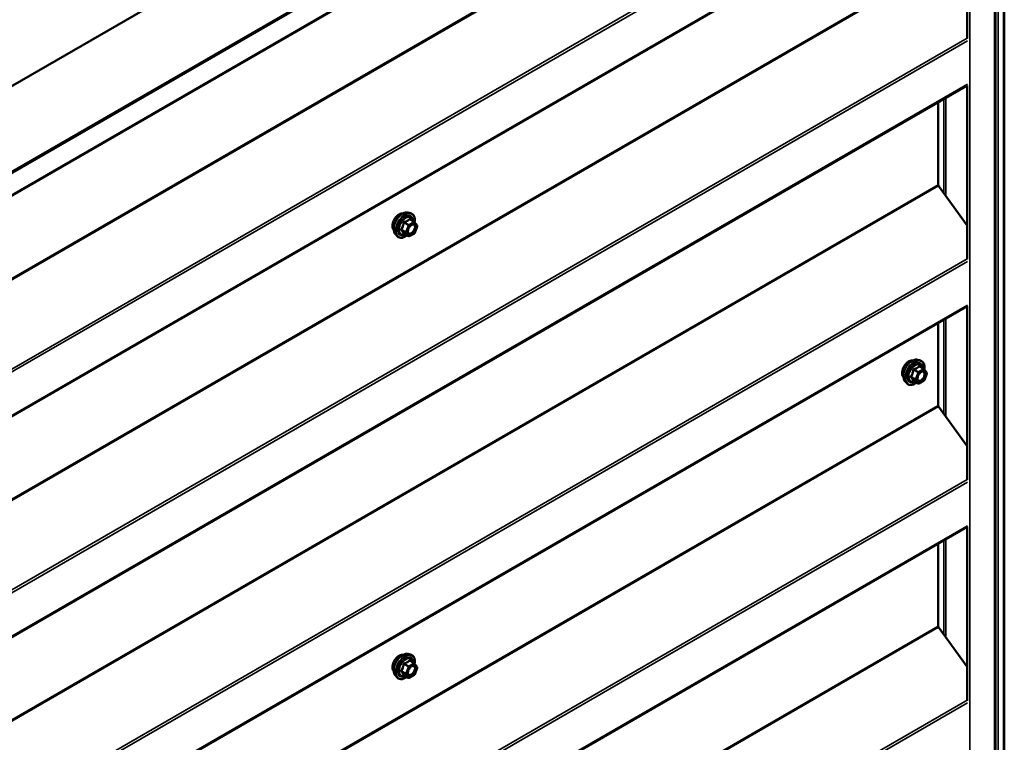
# Model space of a CAD drawing. Units: inches. Extents: x 0.6 to 33.4, y 0.6 to 21.4.
# Drawn here: x 28.5 to 31.4, y 17 to 19.1 of the extents above; entities that cross this region are included whole.
import ezdxf

# ---------------------------------------------------------------- set-up
doc = ezdxf.new("R2010")
doc.units = ezdxf.units.IN
doc.header["$LTSCALE"] = 2
doc.header["$MEASUREMENT"] = 0
doc.layers.add('Visible (ANSI)', color=7, linetype='Continuous', lineweight=50)
doc.layers.add('Visible Narrow (ANSI)', color=7, linetype='Continuous', lineweight=35)

msp = doc.modelspace()

# ---------------------------------------------------------------- linework, layer by layer
at = {"layer": 'Visible (ANSI)'}
for p, q in [((25.53938, 17.21693), (31.19624, 20.48292)), ((31.42118, 20.35205), (31.42118, 13.82008)), ((25.75917, 17.09004), (31.36097, 20.32424)), ((31.36398, 20.3225), (25.76219, 17.0883)), ((31.39486, 20.3379), (31.39486, 13.80593)), ((25.76042, 17.01998), (31.31121, 20.22473)), ((25.76042, 16.36678), (31.31121, 19.57153)), ((31.31121, 19.57153), (31.31121, 19.05709)), ((25.76042, 15.71358), (31.31121, 18.91833)), ((31.31121, 18.91833), (31.31121, 18.40389)), ((31.22558, 18.86889), (31.22558, 18.62457)), ((31.22687, 18.62097), (31.31121, 18.50409)), ((29.65527, 18.54204), (29.66314, 18.54044)), ((29.67493, 18.5148), (29.66185, 18.52235)), ((29.6757, 18.5141), (29.68321, 18.50341)), ((29.61858, 18.4785), (29.62391, 18.47249)), ((29.65751, 18.47192), (29.64442, 18.47948)), ((29.67493, 18.48059), (29.65991, 18.47192)), ((29.68348, 18.50117), (29.67597, 18.48181)), ((25.76042, 15.06039), (31.31121, 18.26513)), ((31.31121, 18.26513), (31.31121, 17.75069)), ((31.22558, 18.2157), (31.22558, 17.97137)), ((31.16376, 18.10658), (31.17163, 18.10497)), ((31.18343, 18.07933), (31.17034, 18.08689)), ((31.18419, 18.07864), (31.1917, 18.06795)), ((31.12708, 18.04304), (31.1324, 18.03702)), ((31.166, 18.03646), (31.15292, 18.04401)), ((31.18343, 18.04513), (31.1684, 18.03646)), ((31.19198, 18.0657), (31.18446, 18.04634)), ((31.22687, 17.96778), (31.31121, 17.85089)), ((25.76042, 14.40719), (31.31121, 17.61194)), ((31.31121, 17.61194), (31.31121, 17.0975)), ((31.22558, 17.5625), (31.22558, 17.31818)), ((31.22687, 17.31458), (31.31121, 17.19769)), ((29.65527, 17.23565), (29.66314, 17.23404)), ((29.67493, 17.2084), (29.66185, 17.21596)), ((29.6757, 17.20771), (29.68321, 17.19702)), ((29.61858, 17.17211), (29.62391, 17.16609)), ((29.65751, 17.16553), (29.64442, 17.17308)), ((29.67493, 17.1742), (29.65991, 17.16553)), ((29.68348, 17.19477), (29.67597, 17.17541))]:
    msp.add_line(p, q, dxfattribs=at)
for centre, start, end in [((29.67373, 18.51272), 35.10391, 60), ((29.67373, 18.48267), 300, 338.79398), ((29.68124, 18.50203), 338.79398, 35.10391), ((29.65871, 18.474), 240, 300), ((31.18223, 18.07726), 35.10391, 60), ((31.18223, 18.04721), 300, 338.79398), ((31.18974, 18.06657), 338.79398, 35.10391), ((31.1672, 18.03853), 240, 300), ((29.67373, 17.20633), 35.10391, 60), ((29.68124, 17.19564), 338.79398, 35.10391), ((29.67373, 17.17628), 300, 338.79398), ((29.65871, 17.16761), 240, 300)]:
    msp.add_arc(centre, 0.0024, start, end, dxfattribs=at)
for centre in [(31.2286, 18.62283), (31.2286, 17.96963), (31.2286, 17.31643)]:
    msp.add_ellipse(centre, major_axis=(0.00213, -0.0037), ratio=0.5773503, start_param=3.9269908, end_param=4.8869219, dxfattribs=at)
for points, knots in [([(29.61376, 18.49158), (29.61335, 18.49205), (29.61297, 18.49255), (29.61159, 18.49472), (29.61088, 18.49668), (29.61009, 18.50113), (29.61005, 18.50366), (29.61067, 18.50897), (29.61133, 18.51176), (29.61328, 18.51731), (29.61456, 18.52007), (29.61761, 18.52528), (29.61939, 18.52773), (29.62325, 18.53211), (29.62534, 18.53402), (29.62966, 18.53712), (29.63188, 18.5383), (29.63625, 18.53977), (29.6384, 18.54006), (29.64078, 18.53981), (29.64116, 18.53976), (29.64153, 18.53968)], [2.54788, 2.54788, 2.54788, 2.54788, 2.6493146, 2.6493146, 2.9583089, 2.9583089, 3.2840756, 3.2840756, 3.6119536, 3.6119536, 3.9385141, 3.9385141, 4.264511, 4.264511, 4.5911513, 4.5911513, 4.9190876, 4.9190876, 5.2442448, 5.2442448, 5.3061016, 5.3061016, 5.3061016, 5.3061016]), ([(29.61858, 18.4785), (29.61696, 18.48033), (29.61575, 18.48258), (29.61404, 18.48789), (29.61364, 18.49101), (29.61375, 18.49775), (29.61429, 18.50139), (29.61626, 18.50873), (29.61768, 18.51244), (29.62125, 18.51957), (29.62338, 18.52299), (29.62818, 18.52922), (29.63083, 18.53203), (29.63643, 18.53678), (29.63937, 18.5387), (29.64529, 18.54142), (29.64826, 18.54222), (29.65255, 18.54241), (29.65393, 18.54231), (29.65527, 18.54204)], [2.5468155, 2.5468155, 2.5468155, 2.5468155, 2.838801, 2.838801, 3.1604347, 3.1604347, 3.4925131, 3.4925131, 3.8233015, 3.8233015, 4.1526319, 4.1526319, 4.4823127, 4.4823127, 4.8138715, 4.8138715, 5.1445671, 5.1445671, 5.3071661, 5.3071661, 5.3071661, 5.3071661]), ([(29.66314, 18.54044), (29.66567, 18.53992), (29.66796, 18.53879), (29.67175, 18.53545), (29.67325, 18.53327), (29.67542, 18.52801), (29.67605, 18.52488), (29.6763, 18.51909), (29.67616, 18.51657), (29.67579, 18.51396)], [5.3071661, 5.3071661, 5.3071661, 5.3071661, 5.6134935, 5.6134935, 5.9162259, 5.9162259, 6.235043, 6.235043, 6.4592204, 6.4592204, 6.4592204, 6.4592204]), ([(29.65655, 18.48143), (29.65613, 18.48225), (29.65582, 18.48332), (29.6556, 18.48576), (29.65564, 18.48709), (29.65608, 18.48993), (29.65647, 18.49145), (29.65759, 18.49452), (29.65832, 18.49607), (29.66004, 18.49903), (29.66103, 18.50043), (29.66316, 18.50293), (29.6643, 18.50403), (29.66657, 18.5058), (29.66771, 18.50648), (29.66982, 18.5074), (29.6708, 18.50764), (29.67167, 18.5077), (29.67169, 18.5077), (29.67172, 18.5077)], [2.7146445, 2.7146445, 2.7146445, 2.7146445, 3.0390258, 3.0390258, 3.3338872, 3.3338872, 3.6314011, 3.6314011, 3.9331375, 3.9331375, 4.2364069, 4.2364069, 4.5379984, 4.5379984, 4.8352186, 4.8352186, 5.1303183, 5.1303183, 5.1393371, 5.1393371, 5.1393371, 5.1393371]), ([(29.64406, 18.47962), (29.64406, 18.47962), (29.64406, 18.47962), (29.64408, 18.47961), (29.64412, 18.47961), (29.64424, 18.47957), (29.64433, 18.47953), (29.64442, 18.47948)], [0.050221333, 0.050221333, 0.050221333, 0.050221333, 0.053570787, 0.053570787, 0.06338584, 0.06338584, 0.07248921, 0.07248921, 0.07248921, 0.07248921]), ([(29.65291, 18.47457), (29.65132, 18.47334), (29.6497, 18.47225), (29.64499, 18.46957), (29.64189, 18.46838), (29.63597, 18.46731), (29.63314, 18.46741), (29.62818, 18.46892), (29.62602, 18.47025), (29.62415, 18.47222), (29.62403, 18.47236), (29.62391, 18.47249)], [7.6869708, 7.6869708, 7.6869708, 7.6869708, 7.8593758, 7.8593758, 8.1850095, 8.1850095, 8.50529, 8.50529, 8.8087917, 8.8087917, 8.8300008, 8.8300008, 8.8300008, 8.8300008]), ([(31.12225, 18.05612), (31.12184, 18.05658), (31.12147, 18.05709), (31.12009, 18.05926), (31.11938, 18.06121), (31.11859, 18.06567), (31.11855, 18.0682), (31.11916, 18.07351), (31.11982, 18.0763), (31.12177, 18.08185), (31.12305, 18.0846), (31.12611, 18.08981), (31.12788, 18.09227), (31.13174, 18.09664), (31.13384, 18.09856), (31.13815, 18.10166), (31.14038, 18.10284), (31.14474, 18.1043), (31.14689, 18.10459), (31.14928, 18.10435), (31.14965, 18.10429), (31.15002, 18.10422)], [2.54788, 2.54788, 2.54788, 2.54788, 2.6493146, 2.6493146, 2.9583089, 2.9583089, 3.2840756, 3.2840756, 3.6119536, 3.6119536, 3.9385141, 3.9385141, 4.264511, 4.264511, 4.5911513, 4.5911513, 4.9190876, 4.9190876, 5.2442448, 5.2442448, 5.3061016, 5.3061016, 5.3061016, 5.3061016]), ([(31.12708, 18.04304), (31.12546, 18.04487), (31.12424, 18.04712), (31.12254, 18.05243), (31.12213, 18.05555), (31.12224, 18.06229), (31.12279, 18.06592), (31.12476, 18.07327), (31.12618, 18.07697), (31.12974, 18.0841), (31.13188, 18.08752), (31.13667, 18.09375), (31.13932, 18.09657), (31.14492, 18.10131), (31.14786, 18.10324), (31.15378, 18.10596), (31.15676, 18.10676), (31.16104, 18.10695), (31.16243, 18.10685), (31.16376, 18.10658)], [2.5468155, 2.5468155, 2.5468155, 2.5468155, 2.838801, 2.838801, 3.1604347, 3.1604347, 3.4925131, 3.4925131, 3.8233015, 3.8233015, 4.1526319, 4.1526319, 4.4823127, 4.4823127, 4.8138715, 4.8138715, 5.1445671, 5.1445671, 5.3071661, 5.3071661, 5.3071661, 5.3071661]), ([(31.17163, 18.10497), (31.17416, 18.10446), (31.17646, 18.10333), (31.18025, 18.09999), (31.18174, 18.09781), (31.18391, 18.09254), (31.18454, 18.08942), (31.18479, 18.08363), (31.18465, 18.0811), (31.18429, 18.0785)], [5.3071661, 5.3071661, 5.3071661, 5.3071661, 5.6134935, 5.6134935, 5.9162259, 5.9162259, 6.235043, 6.235043, 6.4592204, 6.4592204, 6.4592204, 6.4592204]), ([(31.16504, 18.04596), (31.16463, 18.04678), (31.16432, 18.04786), (31.16409, 18.0503), (31.16414, 18.05163), (31.16457, 18.05447), (31.16497, 18.05599), (31.16608, 18.05906), (31.16681, 18.06061), (31.16853, 18.06356), (31.16953, 18.06497), (31.17166, 18.06747), (31.1728, 18.06856), (31.17507, 18.07034), (31.1762, 18.07102), (31.17831, 18.07194), (31.17929, 18.07218), (31.18016, 18.07223), (31.18019, 18.07223), (31.18021, 18.07224)], [2.7146445, 2.7146445, 2.7146445, 2.7146445, 3.0390258, 3.0390258, 3.3338872, 3.3338872, 3.6314011, 3.6314011, 3.9331375, 3.9331375, 4.2364069, 4.2364069, 4.5379984, 4.5379984, 4.8352186, 4.8352186, 5.1303183, 5.1303183, 5.1393371, 5.1393371, 5.1393371, 5.1393371]), ([(31.15255, 18.04415), (31.15255, 18.04415), (31.15256, 18.04415), (31.15258, 18.04415), (31.15262, 18.04414), (31.15274, 18.0441), (31.15282, 18.04407), (31.15292, 18.04401)], [0.050221333, 0.050221333, 0.050221333, 0.050221333, 0.053570787, 0.053570787, 0.06338584, 0.06338584, 0.07248921, 0.07248921, 0.07248921, 0.07248921]), ([(31.16141, 18.03911), (31.15981, 18.03788), (31.15819, 18.03679), (31.15348, 18.0341), (31.15038, 18.03291), (31.14446, 18.03184), (31.14163, 18.03195), (31.13667, 18.03345), (31.13451, 18.03479), (31.13264, 18.03676), (31.13252, 18.03689), (31.1324, 18.03702)], [7.6869708, 7.6869708, 7.6869708, 7.6869708, 7.8593758, 7.8593758, 8.1850095, 8.1850095, 8.50529, 8.50529, 8.8087917, 8.8087917, 8.8300008, 8.8300008, 8.8300008, 8.8300008]), ([(29.61376, 17.18519), (29.61335, 17.18565), (29.61297, 17.18616), (29.61159, 17.18833), (29.61088, 17.19028), (29.61009, 17.19474), (29.61005, 17.19727), (29.61067, 17.20258), (29.61133, 17.20537), (29.61328, 17.21092), (29.61456, 17.21367), (29.61761, 17.21888), (29.61939, 17.22134), (29.62325, 17.22571), (29.62534, 17.22763), (29.62966, 17.23073), (29.63188, 17.23191), (29.63625, 17.23337), (29.6384, 17.23366), (29.64078, 17.23342), (29.64116, 17.23336), (29.64153, 17.23329)], [2.54788, 2.54788, 2.54788, 2.54788, 2.6493146, 2.6493146, 2.9583089, 2.9583089, 3.2840756, 3.2840756, 3.6119536, 3.6119536, 3.9385141, 3.9385141, 4.264511, 4.264511, 4.5911513, 4.5911513, 4.9190876, 4.9190876, 5.2442448, 5.2442448, 5.3061016, 5.3061016, 5.3061016, 5.3061016]), ([(29.61858, 17.17211), (29.61696, 17.17394), (29.61575, 17.17619), (29.61404, 17.1815), (29.61364, 17.18462), (29.61375, 17.19136), (29.61429, 17.19499), (29.61626, 17.20234), (29.61768, 17.20604), (29.62125, 17.21317), (29.62338, 17.21659), (29.62818, 17.22282), (29.63083, 17.22564), (29.63643, 17.23038), (29.63937, 17.23231), (29.64529, 17.23503), (29.64826, 17.23583), (29.65255, 17.23602), (29.65393, 17.23592), (29.65527, 17.23565)], [2.5468155, 2.5468155, 2.5468155, 2.5468155, 2.838801, 2.838801, 3.1604347, 3.1604347, 3.4925131, 3.4925131, 3.8233015, 3.8233015, 4.1526319, 4.1526319, 4.4823127, 4.4823127, 4.8138715, 4.8138715, 5.1445671, 5.1445671, 5.3071661, 5.3071661, 5.3071661, 5.3071661]), ([(29.66314, 17.23404), (29.66567, 17.23353), (29.66796, 17.2324), (29.67175, 17.22906), (29.67325, 17.22688), (29.67542, 17.22161), (29.67605, 17.21849), (29.6763, 17.2127), (29.67616, 17.21017), (29.67579, 17.20757)], [5.3071661, 5.3071661, 5.3071661, 5.3071661, 5.6134935, 5.6134935, 5.9162259, 5.9162259, 6.235043, 6.235043, 6.4592204, 6.4592204, 6.4592204, 6.4592204]), ([(29.65655, 17.17503), (29.65613, 17.17585), (29.65582, 17.17693), (29.6556, 17.17937), (29.65564, 17.1807), (29.65608, 17.18354), (29.65647, 17.18506), (29.65759, 17.18813), (29.65832, 17.18968), (29.66004, 17.19263), (29.66103, 17.19404), (29.66316, 17.19654), (29.6643, 17.19763), (29.66657, 17.19941), (29.66771, 17.20009), (29.66982, 17.20101), (29.6708, 17.20125), (29.67167, 17.2013), (29.67169, 17.2013), (29.67172, 17.20131)], [2.7146445, 2.7146445, 2.7146445, 2.7146445, 3.0390258, 3.0390258, 3.3338872, 3.3338872, 3.6314011, 3.6314011, 3.9331375, 3.9331375, 4.2364069, 4.2364069, 4.5379984, 4.5379984, 4.8352186, 4.8352186, 5.1303183, 5.1303183, 5.1393371, 5.1393371, 5.1393371, 5.1393371]), ([(29.65291, 17.16818), (29.65132, 17.16695), (29.6497, 17.16586), (29.64499, 17.16317), (29.64189, 17.16198), (29.63597, 17.16091), (29.63314, 17.16102), (29.62818, 17.16252), (29.62602, 17.16386), (29.62415, 17.16583), (29.62403, 17.16596), (29.62391, 17.16609)], [7.6869708, 7.6869708, 7.6869708, 7.6869708, 7.8593758, 7.8593758, 8.1850095, 8.1850095, 8.50529, 8.50529, 8.8087917, 8.8087917, 8.8300008, 8.8300008, 8.8300008, 8.8300008]), ([(29.64406, 17.17322), (29.64406, 17.17322), (29.64406, 17.17322), (29.64408, 17.17322), (29.64412, 17.17321), (29.64424, 17.17317), (29.64433, 17.17314), (29.64442, 17.17308)], [0.050221333, 0.050221333, 0.050221333, 0.050221333, 0.053570787, 0.053570787, 0.06338584, 0.06338584, 0.07248921, 0.07248921, 0.07248921, 0.07248921])]:
    msp.add_open_spline(points, degree=3, knots=knots, dxfattribs=at)
at = {"layer": 'Visible Narrow (ANSI)'}
for p, q in [((31.41881, 20.34988), (31.41881, 13.81791)), ((31.39236, 13.80244), (31.39236, 20.33442)), ((31.39639, 20.34015), (31.39639, 13.80817)), ((31.4031, 20.34081), (31.4031, 13.80884)), ((31.31922, 13.76022), (31.31922, 20.29219)), ((31.31208, 20.22812), (25.76219, 17.02388)), ((31.22558, 19.93097), (25.62379, 16.69677)), ((31.22687, 19.92737), (25.62507, 16.69317)), ((31.31121, 19.71192), (25.75962, 16.50671)), ((31.31208, 19.70375), (25.76219, 16.49952)), ((31.31208, 19.57492), (25.76219, 16.37069)), ((31.22558, 19.27777), (25.62379, 16.04357)), ((31.22687, 19.27417), (25.62507, 16.03997)), ((31.31121, 19.05872), (25.75962, 15.85351)), ((31.31208, 19.05055), (25.76219, 15.84632)), ((31.31208, 18.92172), (25.76219, 15.71749)), ((31.24217, 18.59976), (31.24217, 18.87847)), ((31.24821, 18.5914), (31.24821, 18.88196)), ((31.22558, 18.62457), (25.62379, 15.39037)), ((31.22687, 18.62097), (25.62507, 15.38678)), ((29.64439, 18.5116), (29.65724, 18.50418)), ((29.65871, 18.50601), (29.64586, 18.51342)), ((29.67373, 18.51468), (29.65871, 18.50601)), ((29.66041, 18.50307), (29.67543, 18.51174)), ((29.66088, 18.5221), (29.67373, 18.51468)), ((29.67543, 18.51174), (29.68294, 18.50105)), ((29.64973, 18.48482), (29.63688, 18.49224)), ((29.63688, 18.49028), (29.64973, 18.48286)), ((29.65724, 18.47217), (29.64439, 18.47959)), ((29.65724, 18.50418), (29.64973, 18.48482)), ((29.64973, 18.48286), (29.65724, 18.47217)), ((29.65289, 18.48371), (29.66041, 18.50307)), ((29.66041, 18.47302), (29.65289, 18.48371)), ((29.67543, 18.48169), (29.66041, 18.47302)), ((29.68294, 18.50105), (29.67543, 18.48169)), ((31.31121, 18.40553), (25.75962, 15.20031)), ((31.31208, 18.39735), (25.76219, 15.19312)), ((31.31208, 18.26852), (25.76219, 15.06429)), ((31.24217, 17.94656), (31.24217, 18.22528)), ((31.24821, 17.9382), (31.24821, 18.22876)), ((31.15288, 18.07613), (31.16573, 18.06871)), ((31.1672, 18.07054), (31.15435, 18.07796)), ((31.18223, 18.07922), (31.1672, 18.07054)), ((31.1689, 18.0676), (31.18392, 18.07628)), ((31.16938, 18.08663), (31.18223, 18.07922)), ((31.18392, 18.07628), (31.19144, 18.06559)), ((31.15822, 18.04935), (31.14537, 18.05677)), ((31.14537, 18.05481), (31.15822, 18.04739)), ((31.16573, 18.03671), (31.15288, 18.04412)), ((31.16573, 18.06871), (31.15822, 18.04935)), ((31.15822, 18.04739), (31.16573, 18.03671)), ((31.16139, 18.04824), (31.1689, 18.0676)), ((31.1689, 18.03755), (31.16139, 18.04824)), ((31.18392, 18.04623), (31.1689, 18.03755)), ((31.19144, 18.06559), (31.18392, 18.04623)), ((31.22558, 17.97137), (25.62379, 14.73718)), ((31.22687, 17.96778), (25.62507, 14.73358)), ((31.31121, 17.75233), (25.75962, 14.54712)), ((31.31208, 17.74415), (25.76219, 14.53992)), ((31.31208, 17.61533), (25.76219, 14.4111)), ((31.24821, 17.285), (31.24821, 17.57556)), ((31.24217, 17.29337), (31.24217, 17.57208)), ((31.22558, 17.31818), (25.62379, 14.08398)), ((31.22687, 17.31458), (25.62507, 14.08038)), ((29.64439, 17.2052), (29.65724, 17.19778)), ((29.65871, 17.19961), (29.64586, 17.20703)), ((29.65724, 17.19778), (29.64973, 17.17842)), ((29.65289, 17.17731), (29.66041, 17.19667)), ((29.67373, 17.20829), (29.65871, 17.19961)), ((29.66041, 17.19667), (29.67543, 17.20535)), ((29.66088, 17.2157), (29.67373, 17.20829)), ((29.67543, 17.20535), (29.68294, 17.19466)), ((29.64973, 17.17842), (29.63688, 17.18584)), ((29.63688, 17.18388), (29.64973, 17.17646)), ((29.65724, 17.16578), (29.64439, 17.1732)), ((29.64973, 17.17646), (29.65724, 17.16578)), ((29.66041, 17.16663), (29.65289, 17.17731)), ((29.67543, 17.1753), (29.66041, 17.16663)), ((29.68294, 17.19466), (29.67543, 17.1753)), ((31.31121, 17.09913), (25.75962, 13.89392)), ((31.31208, 17.09096), (25.76219, 13.88673))]:
    msp.add_line(p, q, dxfattribs=at)
for centre, major_axis, ratio, start_param, end_param in [((29.63058, 18.51394), (-0.01417, -0.02454), 0.5773503, 3.3535374, 6.0712406), ((29.64047, 18.50823), (-0.01868, -0.03236), 0.5773503, 3.3322137, 6.0925643), ((29.64731, 18.50428), (-0.01998, -0.0346), 0.5773503, 3.3322137, 6.0925643), ((29.6485, 18.50359), (-0.01933, -0.03349), 0.5773503, 2.2016566, 7.2194205), ((29.6485, 18.50359), (0.01621, 0.02808), 0.5773503, 5.4975062, 10.2104571), ((29.6496, 18.50296), (-0.01407, -0.02437), 0.5773503, 2.5227558, 6.9020222), ((29.64292, 18.51173), (-0.00239, 0.00024), 0.009094, 4.0502968, 4.9969134), ((29.64586, 18.51538), (0.00064, -0.00231), 0.3546411, 4.671027, 5.6176437), ((29.66088, 18.52406), (-0.00184, 0.00154), 0.7354565, 1.175016, 2.1216326), ((29.66382, 18.5238), (-0.00176, -0.00163), 0.5541429, 5.5932454, 6.1714459), ((29.67373, 18.51272), (0.0012, 0.00208), 0.5773503, 0, 0.7853982), ((29.67373, 18.51272), (0.0012, -0.00208), 0.5773503, 0.7853982, 2.3561945), ((29.67373, 18.51272), (0.00196, 0.00138), 0.7886751, 5.0632684, 6.2831853), ((29.63541, 18.49237), (0.00189, -0.00148), 0.3899094, 1.028375, 1.9749917), ((29.63541, 18.48845), (0.00176, 0.00163), 0.5541429, 0.2566768, 1.2032934), ((29.64292, 18.47776), (0.0023, 0.00068), 0.9349583, 0.6381218, 1.5847384), ((29.6512, 18.48469), (-0.0012, -0.00208), 0.5773503, 4.9741884, 6.0213859), ((29.6512, 18.48469), (-0.00224, 0.00087), 0.2113249, 0.938882, 2.5096783), ((29.6512, 18.48469), (-0.00196, -0.00138), 0.7886751, 0.3508794, 1.9216757), ((29.65871, 18.50405), (-0.0012, -0.00208), 0.5773503, 3.9269908, 4.9741884), ((29.65871, 18.50405), (0.00224, -0.00087), 0.2113249, 4.0804747, 5.651271), ((29.65871, 18.50405), (-0.0012, 0.00208), 0.5773503, 3.9269908, 5.4977871), ((29.66774, 18.48102), (0.0012, -0.00208), 0.5768814, 3.9265852, 5.0368276), ((29.67373, 18.48267), (0.0012, -0.00208), 0.5773503, 0, 0.7853982), ((29.67373, 18.48267), (0.00224, -0.00087), 0.2113249, 5.651271, 6.2831853), ((29.68124, 18.50203), (0.00196, 0.00138), 0.7886751, 5.0632684, 6.2831853), ((29.68124, 18.50203), (0.00224, -0.00087), 0.2113249, 5.651271, 6.2831853), ((29.65871, 18.474), (-0.00196, -0.00138), 0.7886751, 0.3508794, 1.9216757), ((29.65871, 18.474), (-0.0012, -0.00208), 0.5773503, 6.0213859, 6.2831853), ((29.65871, 18.474), (0.0012, -0.00208), 0.5773503, 0, 0.7853982), ((31.13908, 18.07847), (-0.01417, -0.02454), 0.5773503, 3.3535374, 6.0712406), ((31.14896, 18.07277), (-0.01868, -0.03236), 0.5773503, 3.3322137, 6.0925643), ((31.1558, 18.06881), (-0.01998, -0.0346), 0.5773503, 3.3322137, 6.0925643), ((31.15699, 18.06813), (-0.01933, -0.03349), 0.5773503, 2.2016566, 7.2194205), ((31.15699, 18.06813), (0.01621, 0.02808), 0.5773503, 5.4975062, 10.2104571), ((31.15809, 18.06749), (-0.01407, -0.02437), 0.5773503, 2.5227558, 6.9020222), ((31.15141, 18.07626), (-0.00239, 0.00024), 0.009094, 4.0502968, 4.9969134), ((31.15435, 18.07992), (0.00064, -0.00231), 0.3546411, 4.671027, 5.6176437), ((31.1672, 18.06858), (-0.0012, -0.00208), 0.5773503, 3.9269908, 4.9741884), ((31.1672, 18.06858), (-0.0012, 0.00208), 0.5773503, 3.9269908, 5.4977871), ((31.16938, 18.08859), (-0.00184, 0.00154), 0.7354565, 1.175016, 2.1216326), ((31.17232, 18.08833), (-0.00176, -0.00163), 0.5541429, 5.5932454, 6.1714459), ((31.18223, 18.07726), (0.0012, 0.00208), 0.5773503, 0, 0.7853982), ((31.18223, 18.07726), (0.0012, -0.00208), 0.5773503, 0.7853982, 2.3561945), ((31.18223, 18.07726), (0.00196, 0.00138), 0.7886751, 5.0632684, 6.2831853), ((31.1439, 18.0569), (0.00189, -0.00148), 0.3899094, 1.028375, 1.9749917), ((31.1439, 18.05298), (0.00176, 0.00163), 0.5541429, 0.2566768, 1.2032934), ((31.15141, 18.0423), (0.0023, 0.00068), 0.9349583, 0.6381218, 1.5847384), ((31.15969, 18.04922), (-0.0012, -0.00208), 0.5773503, 4.9741884, 6.0213859), ((31.15969, 18.04922), (-0.00224, 0.00087), 0.2113249, 0.938882, 2.5096783), ((31.15969, 18.04922), (-0.00196, -0.00138), 0.7886751, 0.3508794, 1.9216757), ((31.1672, 18.06858), (0.00224, -0.00087), 0.2113249, 4.0804747, 5.651271), ((31.17623, 18.04556), (0.0012, -0.00208), 0.5768814, 3.9265852, 5.0368276), ((31.18223, 18.04721), (0.0012, -0.00208), 0.5773503, 0, 0.7853982), ((31.18223, 18.04721), (0.00224, -0.00087), 0.2113249, 5.651271, 6.2831853), ((31.18974, 18.06657), (0.00196, 0.00138), 0.7886751, 5.0632684, 6.2831853), ((31.18974, 18.06657), (0.00224, -0.00087), 0.2113249, 5.651271, 6.2831853), ((31.1672, 18.03853), (-0.00196, -0.00138), 0.7886751, 0.3508794, 1.9216757), ((31.1672, 18.03853), (-0.0012, -0.00208), 0.5773503, 6.0213859, 6.2831853), ((31.1672, 18.03853), (0.0012, -0.00208), 0.5773503, 0, 0.7853982), ((29.63058, 17.20754), (-0.01417, -0.02454), 0.5773503, 3.3535374, 6.0712406), ((29.64047, 17.20184), (-0.01868, -0.03236), 0.5773503, 3.3322137, 6.0925643), ((29.64731, 17.19788), (-0.01998, -0.0346), 0.5773503, 3.3322137, 6.0925643), ((29.6485, 17.1972), (-0.01933, -0.03349), 0.5773503, 2.2016566, 7.2194205), ((29.6485, 17.1972), (0.01621, 0.02808), 0.5773503, 5.4975062, 10.2104571), ((29.6496, 17.19656), (-0.01407, -0.02437), 0.5773503, 2.5227558, 6.9020222), ((29.64292, 17.20533), (-0.00239, 0.00024), 0.009094, 4.0502968, 4.9969134), ((29.64586, 17.20899), (0.00064, -0.00231), 0.3546411, 4.671027, 5.6176437), ((29.65871, 17.19765), (-0.0012, -0.00208), 0.5773503, 3.9269908, 4.9741884), ((29.65871, 17.19765), (0.00224, -0.00087), 0.2113249, 4.0804747, 5.651271), ((29.65871, 17.19765), (-0.0012, 0.00208), 0.5773503, 3.9269908, 5.4977871), ((29.66088, 17.21766), (-0.00184, 0.00154), 0.7354565, 1.175016, 2.1216326), ((29.66382, 17.2174), (-0.00176, -0.00163), 0.5541429, 5.5932454, 6.1714459), ((29.67373, 17.20633), (0.0012, 0.00208), 0.5773503, 0, 0.7853982), ((29.67373, 17.20633), (0.0012, -0.00208), 0.5773503, 0.7853982, 2.3561945), ((29.67373, 17.20633), (0.00196, 0.00138), 0.7886751, 5.0632684, 6.2831853), ((29.68124, 17.19564), (0.00196, 0.00138), 0.7886751, 5.0632684, 6.2831853), ((29.63541, 17.18597), (0.00189, -0.00148), 0.3899094, 1.028375, 1.9749917), ((29.63541, 17.18205), (0.00176, 0.00163), 0.5541429, 0.2566768, 1.2032934), ((29.64292, 17.17137), (0.0023, 0.00068), 0.9349583, 0.6381218, 1.5847384), ((29.6512, 17.17829), (-0.0012, -0.00208), 0.5773503, 4.9741884, 6.0213859), ((29.6512, 17.17829), (-0.00224, 0.00087), 0.2113249, 0.938882, 2.5096783), ((29.6512, 17.17829), (-0.00196, -0.00138), 0.7886751, 0.3508794, 1.9216757), ((29.66774, 17.17463), (0.0012, -0.00208), 0.5768814, 3.9265852, 5.0368276), ((29.67373, 17.17628), (0.0012, -0.00208), 0.5773503, 0, 0.7853982), ((29.67373, 17.17628), (0.00224, -0.00087), 0.2113249, 5.651271, 6.2831853), ((29.68124, 17.19564), (0.00224, -0.00087), 0.2113249, 5.651271, 6.2831853), ((29.65871, 17.16761), (-0.00196, -0.00138), 0.7886751, 0.3508794, 1.9216757), ((29.65871, 17.16761), (-0.0012, -0.00208), 0.5773503, 6.0213859, 6.2831853), ((29.65871, 17.16761), (0.0012, -0.00208), 0.5773503, 0, 0.7853982)]:
    msp.add_ellipse(centre, major_axis=major_axis, ratio=ratio, start_param=start_param, end_param=end_param, dxfattribs=at)
for centre in [(29.66792, 18.49238), (31.17641, 18.05692), (29.66792, 17.18599)]:
    msp.add_ellipse(centre, major_axis=(-0.00917, -0.01589), ratio=0.5773503, dxfattribs=at)
for points, knots in [([(29.64225, 18.51182), (29.64218, 18.51083), (29.64208, 18.50984), (29.6416, 18.50645), (29.64103, 18.50411), (29.64018, 18.50192), (29.63933, 18.49973), (29.6382, 18.4977), (29.63635, 18.49507), (29.63578, 18.49433), (29.63519, 18.49363)], [-0.79389075, -0.79389075, -0.79389075, -0.79389075, -0.73452768, -0.73452768, -0.58748351, -0.58748351, -0.58748351, -0.44043934, -0.44043934, -0.38107627, -0.38107627, -0.38107627, -0.38107627]), ([(29.63688, 18.49224), (29.63747, 18.49299), (29.63804, 18.49377), (29.63993, 18.49659), (29.6411, 18.49878), (29.64201, 18.50112), (29.64292, 18.50347), (29.64356, 18.50596), (29.64415, 18.50953), (29.64429, 18.51056), (29.64439, 18.5116)], [0.38107627, 0.38107627, 0.38107627, 0.38107627, 0.44043934, 0.44043934, 0.58748351, 0.58748351, 0.58748351, 0.73452768, 0.73452768, 0.79389075, 0.79389075, 0.79389075, 0.79389075]), ([(29.64501, 18.51525), (29.64467, 18.51517), (29.64435, 18.51504), (29.64359, 18.51459), (29.64319, 18.51422), (29.64266, 18.51341), (29.64249, 18.51302), (29.64231, 18.51235), (29.64227, 18.51208), (29.64225, 18.51182)], [-0.097231966, -0.097231966, -0.097231966, -0.097231966, -0.074882683, -0.074882683, -0.041601491, -0.041601491, -0.016000573, -0.016000573, 0, 0, 0, 0]), ([(29.64439, 18.5116), (29.64437, 18.51175), (29.64437, 18.51191), (29.64441, 18.5123), (29.64448, 18.51252), (29.64474, 18.51295), (29.64497, 18.51314), (29.64543, 18.51335), (29.64564, 18.5134), (29.64586, 18.51342)], [0, 0, 0, 0, 0.016000573, 0.016000573, 0.041601491, 0.041601491, 0.074882683, 0.074882683, 0.097231966, 0.097231966, 0.097231966, 0.097231966]), ([(29.65913, 18.5234), (29.65871, 18.52286), (29.65826, 18.52233), (29.65658, 18.52056), (29.65514, 18.5194), (29.65345, 18.51842), (29.65175, 18.51744), (29.64978, 18.51663), (29.6468, 18.51572), (29.64592, 18.51547), (29.64501, 18.51525)], [-0.79343171, -0.79343171, -0.79343171, -0.79343171, -0.73407951, -0.73407951, -0.58703534, -0.58703534, -0.58703534, -0.43999117, -0.43999117, -0.38063897, -0.38063897, -0.38063897, -0.38063897]), ([(29.64586, 18.51342), (29.6468, 18.51369), (29.64772, 18.51397), (29.65084, 18.51502), (29.65293, 18.51592), (29.65475, 18.51697), (29.65656, 18.51802), (29.65812, 18.51922), (29.65994, 18.52102), (29.66043, 18.52156), (29.66088, 18.5221)], [0.38063897, 0.38063897, 0.38063897, 0.38063897, 0.43999117, 0.43999117, 0.58703534, 0.58703534, 0.58703534, 0.73407951, 0.73407951, 0.79343171, 0.79343171, 0.79343171, 0.79343171]), ([(29.66189, 18.52315), (29.66168, 18.52339), (29.66146, 18.52359), (29.66089, 18.52396), (29.66054, 18.52406), (29.65996, 18.52402), (29.65972, 18.52393), (29.65937, 18.52367), (29.65924, 18.52355), (29.65913, 18.5234)], [-0.097231966, -0.097231966, -0.097231966, -0.097231966, -0.074882683, -0.074882683, -0.041601491, -0.041601491, -0.016000573, -0.016000573, 0, 0, 0, 0]), ([(29.66088, 18.5221), (29.66091, 18.52219), (29.66095, 18.52227), (29.66108, 18.52243), (29.66118, 18.52249), (29.66146, 18.52252), (29.66165, 18.52247), (29.66185, 18.52235)], [0, 0, 0, 0, 0.016000573, 0.016000573, 0.041601491, 0.041601491, 0.07248921, 0.07248921, 0.07248921, 0.07248921]), ([(29.66698, 18.4797), (29.66829, 18.48046), (29.66962, 18.4815), (29.67255, 18.48441), (29.67412, 18.4865), (29.6767, 18.49119), (29.67766, 18.49383), (29.67862, 18.49902), (29.6785, 18.50153), (29.67725, 18.50504), (29.67629, 18.50625), (29.67409, 18.50751), (29.67296, 18.50776), (29.67172, 18.5077)], [-0.83564392, -0.83564392, -0.83564392, -0.83564392, -0.74414261, -0.74414261, -0.61751594, -0.61751594, -0.47998326, -0.47998326, -0.33060969, -0.33060969, -0.20872874, -0.20872874, -0.11401288, -0.11401288, -0.11401288, -0.11401288]), ([(29.63519, 18.49363), (29.63497, 18.49336), (29.63479, 18.49307), (29.63447, 18.49234), (29.63439, 18.49187), (29.63449, 18.49109), (29.6346, 18.49076), (29.6349, 18.49028), (29.63504, 18.4901), (29.63519, 18.48994)], [-0.097231966, -0.097231966, -0.097231966, -0.097231966, -0.074882683, -0.074882683, -0.041601491, -0.041601491, -0.016000573, -0.016000573, 0, 0, 0, 0]), ([(29.63519, 18.48994), (29.63578, 18.48935), (29.63635, 18.48877), (29.6382, 18.48678), (29.63933, 18.48545), (29.64018, 18.48424), (29.64103, 18.48303), (29.6416, 18.48195), (29.64208, 18.48061), (29.64218, 18.48025), (29.64225, 18.4799)], [-0.79389075, -0.79389075, -0.79389075, -0.79389075, -0.73452768, -0.73452768, -0.58748351, -0.58748351, -0.58748351, -0.44043934, -0.44043934, -0.38107627, -0.38107627, -0.38107627, -0.38107627]), ([(29.63688, 18.49028), (29.63677, 18.49038), (29.63667, 18.49049), (29.63646, 18.49078), (29.63638, 18.49097), (29.63631, 18.4914), (29.63636, 18.49164), (29.63659, 18.49199), (29.63672, 18.49212), (29.63688, 18.49224)], [0, 0, 0, 0, 0.016000573, 0.016000573, 0.041601491, 0.041601491, 0.074882683, 0.074882683, 0.097231966, 0.097231966, 0.097231966, 0.097231966]), ([(29.64439, 18.47959), (29.64429, 18.47994), (29.64415, 18.48032), (29.64356, 18.48171), (29.64292, 18.48285), (29.64201, 18.48414), (29.6411, 18.48543), (29.63993, 18.48688), (29.63804, 18.48902), (29.63747, 18.48964), (29.63688, 18.49028)], [0.38107627, 0.38107627, 0.38107627, 0.38107627, 0.44043934, 0.44043934, 0.58748351, 0.58748351, 0.58748351, 0.73452768, 0.73452768, 0.79389075, 0.79389075, 0.79389075, 0.79389075]), ([(29.64225, 18.4799), (29.64228, 18.47977), (29.64235, 18.47966), (29.64265, 18.47945), (29.64294, 18.47937), (29.6436, 18.47937), (29.64394, 18.47941), (29.64433, 18.47949), (29.64436, 18.47949), (29.64438, 18.4795)], [-0.097231966, -0.097231966, -0.097231966, -0.097231966, -0.074882683, -0.074882683, -0.041601491, -0.041601491, -0.016000573, -0.016000573, -0.014137847, -0.014137847, -0.014137847, -0.014137847]), ([(29.64442, 18.47948), (29.64442, 18.47948), (29.64441, 18.47948), (29.64437, 18.47951), (29.64436, 18.47955), (29.64439, 18.47959)], [0.07248921, 0.07248921, 0.07248921, 0.07248921, 0.074882683, 0.074882683, 0.097231966, 0.097231966, 0.097231966, 0.097231966]), ([(29.66604, 18.482), (29.66464, 18.4812), (29.66323, 18.48073), (29.66039, 18.48057), (29.659, 18.48106), (29.65706, 18.48304), (29.65645, 18.4844), (29.65599, 18.48763), (29.6561, 18.48942), (29.65658, 18.49156), (29.65665, 18.49182), (29.65672, 18.49208)], [-0.83564392, -0.83564392, -0.83564392, -0.83564392, -0.7228785, -0.7228785, -0.58435367, -0.58435367, -0.45806676, -0.45806676, -0.33967028, -0.33967028, -0.32330805, -0.32330805, -0.32330805, -0.32330805]), ([(29.65655, 18.48143), (29.65687, 18.48081), (29.65725, 18.48027), (29.65887, 18.47862), (29.66047, 18.47805), (29.66374, 18.47824), (29.66537, 18.47877), (29.66698, 18.4797)], [0.53128241, 0.53128241, 0.53128241, 0.53128241, 0.58435367, 0.58435367, 0.7228785, 0.7228785, 0.83564392, 0.83564392, 0.83564392, 0.83564392]), ([(29.66258, 18.50223), (29.66308, 18.50273), (29.66359, 18.50319), (29.66474, 18.50412), (29.66539, 18.50457), (29.66603, 18.50494), (29.66703, 18.50551), (29.66802, 18.50591), (29.67049, 18.50646), (29.67191, 18.50629), (29.67411, 18.50503), (29.67494, 18.50397), (29.67603, 18.50093), (29.67613, 18.49875), (29.6753, 18.49425), (29.67447, 18.49197), (29.67223, 18.4879), (29.67087, 18.48608), (29.66833, 18.48356), (29.66717, 18.48266), (29.66604, 18.482)], [-0.09439746, -0.09439746, -0.09439746, -0.09439746, -0.05177826, -0.05177826, 0, 0, 0, 0.08028028, 0.08028028, 0.20872874, 0.20872874, 0.33060969, 0.33060969, 0.47998326, 0.47998326, 0.61751594, 0.61751594, 0.74414261, 0.74414261, 0.83564392, 0.83564392, 0.83564392, 0.83564392]), ([(31.15075, 18.07635), (31.15067, 18.07536), (31.15057, 18.07437), (31.15009, 18.07099), (31.14953, 18.06864), (31.14868, 18.06646), (31.14783, 18.06427), (31.1467, 18.06223), (31.14484, 18.0596), (31.14427, 18.05887), (31.14369, 18.05816)], [-0.79389075, -0.79389075, -0.79389075, -0.79389075, -0.73452768, -0.73452768, -0.58748351, -0.58748351, -0.58748351, -0.44043934, -0.44043934, -0.38107627, -0.38107627, -0.38107627, -0.38107627]), ([(31.14537, 18.05677), (31.14596, 18.05753), (31.14653, 18.05831), (31.14842, 18.06112), (31.14959, 18.06331), (31.1505, 18.06566), (31.15141, 18.068), (31.15206, 18.0705), (31.15265, 18.07406), (31.15278, 18.0751), (31.15288, 18.07613)], [0.38107627, 0.38107627, 0.38107627, 0.38107627, 0.44043934, 0.44043934, 0.58748351, 0.58748351, 0.58748351, 0.73452768, 0.73452768, 0.79389075, 0.79389075, 0.79389075, 0.79389075]), ([(31.15351, 18.07979), (31.15317, 18.0797), (31.15284, 18.07957), (31.15208, 18.07913), (31.15169, 18.07875), (31.15116, 18.07795), (31.15099, 18.07756), (31.15081, 18.07689), (31.15077, 18.07662), (31.15075, 18.07635)], [-0.097231966, -0.097231966, -0.097231966, -0.097231966, -0.074882683, -0.074882683, -0.041601491, -0.041601491, -0.016000573, -0.016000573, 0, 0, 0, 0]), ([(31.15288, 18.07613), (31.15287, 18.07629), (31.15286, 18.07645), (31.1529, 18.07683), (31.15297, 18.07705), (31.15324, 18.07749), (31.15346, 18.07768), (31.15392, 18.07789), (31.15413, 18.07794), (31.15435, 18.07796)], [0, 0, 0, 0, 0.016000573, 0.016000573, 0.041601491, 0.041601491, 0.074882683, 0.074882683, 0.097231966, 0.097231966, 0.097231966, 0.097231966]), ([(31.16762, 18.08794), (31.16721, 18.0874), (31.16676, 18.08687), (31.16508, 18.0851), (31.16364, 18.08393), (31.16194, 18.08295), (31.16024, 18.08197), (31.15827, 18.08117), (31.1553, 18.08025), (31.15441, 18.08001), (31.15351, 18.07979)], [-0.79343171, -0.79343171, -0.79343171, -0.79343171, -0.73407951, -0.73407951, -0.58703534, -0.58703534, -0.58703534, -0.43999117, -0.43999117, -0.38063897, -0.38063897, -0.38063897, -0.38063897]), ([(31.15435, 18.07796), (31.15529, 18.07822), (31.15621, 18.0785), (31.15933, 18.07955), (31.16142, 18.08045), (31.16324, 18.0815), (31.16506, 18.08255), (31.16662, 18.08376), (31.16844, 18.08556), (31.16892, 18.08609), (31.16938, 18.08663)], [0.38063897, 0.38063897, 0.38063897, 0.38063897, 0.43999117, 0.43999117, 0.58703534, 0.58703534, 0.58703534, 0.73407951, 0.73407951, 0.79343171, 0.79343171, 0.79343171, 0.79343171]), ([(31.17038, 18.08769), (31.17017, 18.08793), (31.16995, 18.08812), (31.16939, 18.08849), (31.16904, 18.0886), (31.16845, 18.08856), (31.16821, 18.08847), (31.16786, 18.08821), (31.16774, 18.08808), (31.16762, 18.08794)], [-0.097231966, -0.097231966, -0.097231966, -0.097231966, -0.074882683, -0.074882683, -0.041601491, -0.041601491, -0.016000573, -0.016000573, 0, 0, 0, 0]), ([(31.16938, 18.08663), (31.16941, 18.08673), (31.16944, 18.0868), (31.16957, 18.08697), (31.16968, 18.08703), (31.16996, 18.08706), (31.17014, 18.087), (31.17034, 18.08689)], [0, 0, 0, 0, 0.016000573, 0.016000573, 0.041601491, 0.041601491, 0.07248921, 0.07248921, 0.07248921, 0.07248921]), ([(31.17107, 18.06677), (31.17157, 18.06726), (31.17208, 18.06773), (31.17324, 18.06866), (31.17389, 18.0691), (31.17453, 18.06947), (31.17552, 18.07005), (31.17652, 18.07045), (31.17899, 18.07099), (31.1804, 18.07083), (31.18261, 18.06956), (31.18344, 18.06851), (31.18452, 18.06546), (31.18462, 18.06329), (31.1838, 18.05878), (31.18296, 18.0565), (31.18072, 18.05243), (31.17936, 18.05062), (31.17682, 18.04809), (31.17567, 18.0472), (31.17453, 18.04654)], [-0.09439746, -0.09439746, -0.09439746, -0.09439746, -0.05177826, -0.05177826, 0, 0, 0, 0.08028028, 0.08028028, 0.20872874, 0.20872874, 0.33060969, 0.33060969, 0.47998326, 0.47998326, 0.61751594, 0.61751594, 0.74414261, 0.74414261, 0.83564392, 0.83564392, 0.83564392, 0.83564392]), ([(31.17548, 18.04424), (31.17679, 18.045), (31.17811, 18.04603), (31.18105, 18.04894), (31.18261, 18.05104), (31.1852, 18.05573), (31.18616, 18.05836), (31.18711, 18.06355), (31.187, 18.06606), (31.18574, 18.06957), (31.18479, 18.07079), (31.18259, 18.07205), (31.18145, 18.0723), (31.18021, 18.07223)], [-0.83564392, -0.83564392, -0.83564392, -0.83564392, -0.74414261, -0.74414261, -0.61751594, -0.61751594, -0.47998326, -0.47998326, -0.33060969, -0.33060969, -0.20872874, -0.20872874, -0.11401288, -0.11401288, -0.11401288, -0.11401288]), ([(31.14369, 18.05816), (31.14347, 18.0579), (31.14329, 18.05761), (31.14297, 18.05687), (31.14289, 18.05641), (31.14298, 18.05562), (31.1431, 18.0553), (31.14339, 18.05481), (31.14353, 18.05464), (31.14369, 18.05448)], [-0.097231966, -0.097231966, -0.097231966, -0.097231966, -0.074882683, -0.074882683, -0.041601491, -0.041601491, -0.016000573, -0.016000573, 0, 0, 0, 0]), ([(31.14369, 18.05448), (31.14427, 18.05389), (31.14484, 18.0533), (31.1467, 18.05132), (31.14783, 18.04998), (31.14868, 18.04877), (31.14953, 18.04756), (31.15009, 18.04649), (31.15057, 18.04515), (31.15067, 18.04478), (31.15075, 18.04444)], [-0.79389075, -0.79389075, -0.79389075, -0.79389075, -0.73452768, -0.73452768, -0.58748351, -0.58748351, -0.58748351, -0.44043934, -0.44043934, -0.38107627, -0.38107627, -0.38107627, -0.38107627]), ([(31.14537, 18.05481), (31.14526, 18.05492), (31.14516, 18.05503), (31.14495, 18.05532), (31.14487, 18.0555), (31.1448, 18.05593), (31.14486, 18.05617), (31.14509, 18.05652), (31.14522, 18.05666), (31.14537, 18.05677)], [0, 0, 0, 0, 0.016000573, 0.016000573, 0.041601491, 0.041601491, 0.074882683, 0.074882683, 0.097231966, 0.097231966, 0.097231966, 0.097231966]), ([(31.15288, 18.04412), (31.15278, 18.04448), (31.15265, 18.04485), (31.15206, 18.04624), (31.15141, 18.04738), (31.1505, 18.04867), (31.14959, 18.04997), (31.14842, 18.05141), (31.14653, 18.05355), (31.14596, 18.05418), (31.14537, 18.05481)], [0.38107627, 0.38107627, 0.38107627, 0.38107627, 0.44043934, 0.44043934, 0.58748351, 0.58748351, 0.58748351, 0.73452768, 0.73452768, 0.79389075, 0.79389075, 0.79389075, 0.79389075]), ([(31.15075, 18.04444), (31.15077, 18.04431), (31.15085, 18.0442), (31.15115, 18.04398), (31.15144, 18.04391), (31.1521, 18.04391), (31.15243, 18.04394), (31.15282, 18.04402), (31.15285, 18.04403), (31.15288, 18.04403)], [-0.097231966, -0.097231966, -0.097231966, -0.097231966, -0.074882683, -0.074882683, -0.041601491, -0.041601491, -0.016000573, -0.016000573, -0.014137847, -0.014137847, -0.014137847, -0.014137847]), ([(31.15292, 18.04401), (31.15291, 18.04401), (31.15291, 18.04402), (31.15286, 18.04405), (31.15286, 18.04408), (31.15288, 18.04412)], [0.07248921, 0.07248921, 0.07248921, 0.07248921, 0.074882683, 0.074882683, 0.097231966, 0.097231966, 0.097231966, 0.097231966]), ([(31.17453, 18.04654), (31.17314, 18.04573), (31.17172, 18.04526), (31.16888, 18.0451), (31.1675, 18.0456), (31.16556, 18.04757), (31.16495, 18.04894), (31.16448, 18.05216), (31.16459, 18.05396), (31.16508, 18.05609), (31.16514, 18.05635), (31.16521, 18.05662)], [-0.83564392, -0.83564392, -0.83564392, -0.83564392, -0.7228785, -0.7228785, -0.58435367, -0.58435367, -0.45806676, -0.45806676, -0.33967028, -0.33967028, -0.32330805, -0.32330805, -0.32330805, -0.32330805]), ([(31.16505, 18.04596), (31.16536, 18.04534), (31.16575, 18.0448), (31.16736, 18.04316), (31.16896, 18.04258), (31.17223, 18.04277), (31.17387, 18.04331), (31.17548, 18.04424)], [0.53128241, 0.53128241, 0.53128241, 0.53128241, 0.58435367, 0.58435367, 0.7228785, 0.7228785, 0.83564392, 0.83564392, 0.83564392, 0.83564392]), ([(29.64225, 17.20542), (29.64218, 17.20443), (29.64208, 17.20344), (29.6416, 17.20006), (29.64103, 17.19771), (29.64018, 17.19553), (29.63933, 17.19334), (29.6382, 17.1913), (29.63635, 17.18867), (29.63578, 17.18794), (29.63519, 17.18723)], [-0.79389075, -0.79389075, -0.79389075, -0.79389075, -0.73452768, -0.73452768, -0.58748351, -0.58748351, -0.58748351, -0.44043934, -0.44043934, -0.38107627, -0.38107627, -0.38107627, -0.38107627]), ([(29.63688, 17.18584), (29.63747, 17.1866), (29.63804, 17.18738), (29.63993, 17.19019), (29.6411, 17.19238), (29.64201, 17.19473), (29.64292, 17.19707), (29.64356, 17.19957), (29.64415, 17.20313), (29.64429, 17.20417), (29.64439, 17.2052)], [0.38107627, 0.38107627, 0.38107627, 0.38107627, 0.44043934, 0.44043934, 0.58748351, 0.58748351, 0.58748351, 0.73452768, 0.73452768, 0.79389075, 0.79389075, 0.79389075, 0.79389075]), ([(29.64501, 17.20886), (29.64467, 17.20877), (29.64435, 17.20864), (29.64359, 17.2082), (29.64319, 17.20782), (29.64266, 17.20702), (29.64249, 17.20663), (29.64231, 17.20596), (29.64227, 17.20569), (29.64225, 17.20542)], [-0.097231966, -0.097231966, -0.097231966, -0.097231966, -0.074882683, -0.074882683, -0.041601491, -0.041601491, -0.016000573, -0.016000573, 0, 0, 0, 0]), ([(29.64439, 17.2052), (29.64437, 17.20536), (29.64437, 17.20552), (29.64441, 17.2059), (29.64448, 17.20612), (29.64474, 17.20656), (29.64497, 17.20675), (29.64543, 17.20696), (29.64564, 17.20701), (29.64586, 17.20703)], [0, 0, 0, 0, 0.016000573, 0.016000573, 0.041601491, 0.041601491, 0.074882683, 0.074882683, 0.097231966, 0.097231966, 0.097231966, 0.097231966]), ([(29.65913, 17.21701), (29.65871, 17.21647), (29.65826, 17.21594), (29.65658, 17.21417), (29.65514, 17.213), (29.65345, 17.21202), (29.65175, 17.21104), (29.64978, 17.21024), (29.6468, 17.20932), (29.64592, 17.20908), (29.64501, 17.20886)], [-0.79343171, -0.79343171, -0.79343171, -0.79343171, -0.73407951, -0.73407951, -0.58703534, -0.58703534, -0.58703534, -0.43999117, -0.43999117, -0.38063897, -0.38063897, -0.38063897, -0.38063897]), ([(29.64586, 17.20703), (29.6468, 17.20729), (29.64772, 17.20757), (29.65084, 17.20862), (29.65293, 17.20952), (29.65475, 17.21057), (29.65656, 17.21162), (29.65812, 17.21283), (29.65994, 17.21463), (29.66043, 17.21516), (29.66088, 17.2157)], [0.38063897, 0.38063897, 0.38063897, 0.38063897, 0.43999117, 0.43999117, 0.58703534, 0.58703534, 0.58703534, 0.73407951, 0.73407951, 0.79343171, 0.79343171, 0.79343171, 0.79343171]), ([(29.66189, 17.21676), (29.66168, 17.217), (29.66146, 17.21719), (29.66089, 17.21756), (29.66054, 17.21767), (29.65996, 17.21763), (29.65972, 17.21754), (29.65937, 17.21728), (29.65924, 17.21715), (29.65913, 17.21701)], [-0.097231966, -0.097231966, -0.097231966, -0.097231966, -0.074882683, -0.074882683, -0.041601491, -0.041601491, -0.016000573, -0.016000573, 0, 0, 0, 0]), ([(29.66088, 17.2157), (29.66091, 17.2158), (29.66095, 17.21588), (29.66108, 17.21604), (29.66118, 17.2161), (29.66146, 17.21613), (29.66165, 17.21607), (29.66185, 17.21596)], [0, 0, 0, 0, 0.016000573, 0.016000573, 0.041601491, 0.041601491, 0.07248921, 0.07248921, 0.07248921, 0.07248921]), ([(29.66258, 17.19584), (29.66308, 17.19634), (29.66359, 17.1968), (29.66474, 17.19773), (29.66539, 17.19817), (29.66603, 17.19854), (29.66703, 17.19912), (29.66802, 17.19952), (29.67049, 17.20006), (29.67191, 17.1999), (29.67411, 17.19863), (29.67494, 17.19758), (29.67603, 17.19453), (29.67613, 17.19236), (29.6753, 17.18786), (29.67447, 17.18557), (29.67223, 17.1815), (29.67087, 17.17969), (29.66833, 17.17716), (29.66717, 17.17627), (29.66604, 17.17561)], [-0.09439746, -0.09439746, -0.09439746, -0.09439746, -0.05177826, -0.05177826, 0, 0, 0, 0.08028028, 0.08028028, 0.20872874, 0.20872874, 0.33060969, 0.33060969, 0.47998326, 0.47998326, 0.61751594, 0.61751594, 0.74414261, 0.74414261, 0.83564392, 0.83564392, 0.83564392, 0.83564392]), ([(29.66698, 17.17331), (29.66829, 17.17407), (29.66962, 17.1751), (29.67255, 17.17801), (29.67412, 17.18011), (29.6767, 17.1848), (29.67766, 17.18743), (29.67862, 17.19262), (29.6785, 17.19513), (29.67725, 17.19864), (29.67629, 17.19986), (29.67409, 17.20112), (29.67296, 17.20137), (29.67172, 17.2013)], [-0.83564392, -0.83564392, -0.83564392, -0.83564392, -0.74414261, -0.74414261, -0.61751594, -0.61751594, -0.47998326, -0.47998326, -0.33060969, -0.33060969, -0.20872874, -0.20872874, -0.11401288, -0.11401288, -0.11401288, -0.11401288]), ([(29.63519, 17.18723), (29.63497, 17.18697), (29.63479, 17.18668), (29.63447, 17.18594), (29.63439, 17.18548), (29.63449, 17.18469), (29.6346, 17.18437), (29.6349, 17.18388), (29.63504, 17.18371), (29.63519, 17.18355)], [-0.097231966, -0.097231966, -0.097231966, -0.097231966, -0.074882683, -0.074882683, -0.041601491, -0.041601491, -0.016000573, -0.016000573, 0, 0, 0, 0]), ([(29.63519, 17.18355), (29.63578, 17.18296), (29.63635, 17.18237), (29.6382, 17.18039), (29.63933, 17.17905), (29.64018, 17.17784), (29.64103, 17.17663), (29.6416, 17.17556), (29.64208, 17.17422), (29.64218, 17.17386), (29.64225, 17.17351)], [-0.79389075, -0.79389075, -0.79389075, -0.79389075, -0.73452768, -0.73452768, -0.58748351, -0.58748351, -0.58748351, -0.44043934, -0.44043934, -0.38107627, -0.38107627, -0.38107627, -0.38107627]), ([(29.63688, 17.18388), (29.63677, 17.18399), (29.63667, 17.1841), (29.63646, 17.18439), (29.63638, 17.18457), (29.63631, 17.185), (29.63636, 17.18524), (29.63659, 17.1856), (29.63672, 17.18573), (29.63688, 17.18584)], [0, 0, 0, 0, 0.016000573, 0.016000573, 0.041601491, 0.041601491, 0.074882683, 0.074882683, 0.097231966, 0.097231966, 0.097231966, 0.097231966]), ([(29.64439, 17.1732), (29.64429, 17.17355), (29.64415, 17.17392), (29.64356, 17.17531), (29.64292, 17.17645), (29.64201, 17.17775), (29.6411, 17.17904), (29.63993, 17.18048), (29.63804, 17.18262), (29.63747, 17.18325), (29.63688, 17.18388)], [0.38107627, 0.38107627, 0.38107627, 0.38107627, 0.44043934, 0.44043934, 0.58748351, 0.58748351, 0.58748351, 0.73452768, 0.73452768, 0.79389075, 0.79389075, 0.79389075, 0.79389075]), ([(29.64225, 17.17351), (29.64228, 17.17338), (29.64235, 17.17327), (29.64265, 17.17305), (29.64294, 17.17298), (29.6436, 17.17298), (29.64394, 17.17301), (29.64433, 17.17309), (29.64436, 17.1731), (29.64438, 17.1731)], [-0.097231966, -0.097231966, -0.097231966, -0.097231966, -0.074882683, -0.074882683, -0.041601491, -0.041601491, -0.016000573, -0.016000573, -0.014137847, -0.014137847, -0.014137847, -0.014137847]), ([(29.64442, 17.17308), (29.64442, 17.17308), (29.64441, 17.17309), (29.64437, 17.17312), (29.64436, 17.17316), (29.64439, 17.1732)], [0.07248921, 0.07248921, 0.07248921, 0.07248921, 0.074882683, 0.074882683, 0.097231966, 0.097231966, 0.097231966, 0.097231966]), ([(29.66604, 17.17561), (29.66464, 17.1748), (29.66323, 17.17433), (29.66039, 17.17417), (29.659, 17.17467), (29.65706, 17.17664), (29.65645, 17.17801), (29.65599, 17.18123), (29.6561, 17.18303), (29.65658, 17.18516), (29.65665, 17.18543), (29.65672, 17.18569)], [-0.83564392, -0.83564392, -0.83564392, -0.83564392, -0.7228785, -0.7228785, -0.58435367, -0.58435367, -0.45806676, -0.45806676, -0.33967028, -0.33967028, -0.32330805, -0.32330805, -0.32330805, -0.32330805]), ([(29.65655, 17.17503), (29.65687, 17.17441), (29.65725, 17.17387), (29.65887, 17.17223), (29.66047, 17.17165), (29.66374, 17.17184), (29.66537, 17.17238), (29.66698, 17.17331)], [0.53128241, 0.53128241, 0.53128241, 0.53128241, 0.58435367, 0.58435367, 0.7228785, 0.7228785, 0.83564392, 0.83564392, 0.83564392, 0.83564392])]:
    msp.add_open_spline(points, degree=3, knots=knots, dxfattribs=at)
for points in [[(29.66335, 18.52149), (29.66288, 18.52203), (29.66239, 18.52259), (29.66189, 18.52315)], [(31.17184, 18.08602), (31.17138, 18.08657), (31.17089, 18.08712), (31.17038, 18.08769)], [(29.66335, 17.21509), (29.66288, 17.21564), (29.66239, 17.21619), (29.66189, 17.21676)]]:
    msp.add_open_spline(points, degree=3, dxfattribs=at)

doc.saveas('drawing.dxf')
